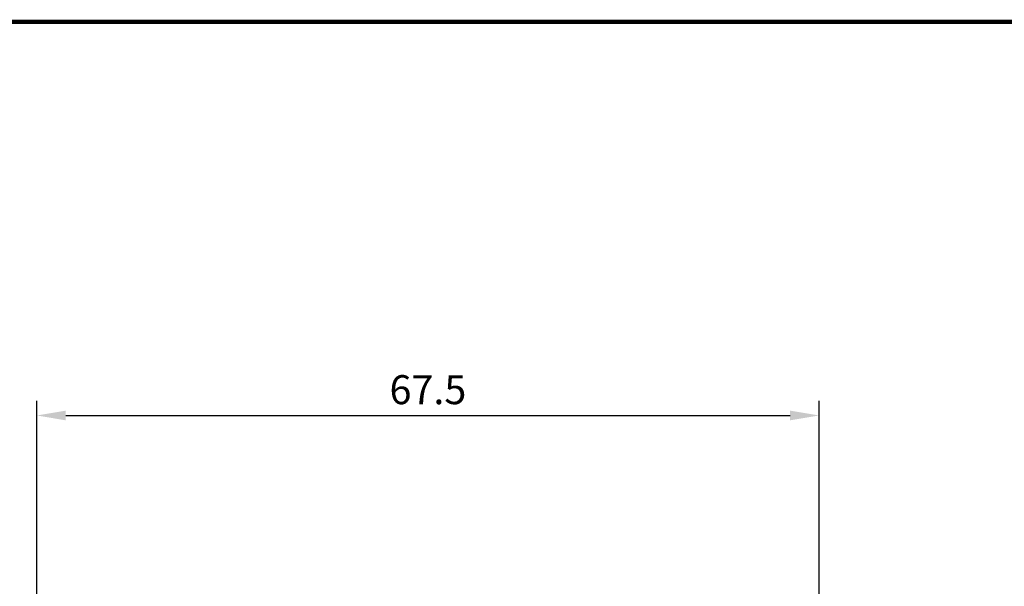
# Model space of a CAD drawing. Units: millimetres. Extents: x 2382 to 4250, y 1263 to 4393.
# Drawn here: x 2444 to 2529, y 3236 to 3285 of the extents above; entities that cross this region are included whole.
import ezdxf

# ---------------------------------------------------------------- set-up
doc = ezdxf.new("R2010")
doc.units = ezdxf.units.MM
doc.styles.get("Standard").update_dxf_attribs({"font": 'arial.ttf'})
doc.dimstyles.new('ISO-25', dxfattribs={"dimtxt": 2.5, "dimasz": 2.5, "dimexe": 1.25, "dimexo": 0.625, "dimtad": 1, "dimtoh": 1, "dimdec": 1, "dimdsep": 46, "dimtxsty": 'Standard', "dimcen": 2.5, "dimclrd": 1, "dimclre": 1, "dimadec": 0, "dimazin": 0, "dimtfac": 1, "dimtdec": 1, "dimtmove": 0, "dimatfit": 3, "dimfxl": 0, "dimarcsym": 0})

# ---------------------------------------------------------------- blocks, each defined once
blk = doc.blocks.new('*D359')
at = {"color": 1, "lineweight": -2}
for p, q in [((2445.516, 3233.377), (2445.516, 3252.403)), ((2513.016, 3233.377), (2513.016, 3252.403)), ((2448.016, 3251.153), (2510.516, 3251.153))]:
    blk.add_line(p, q, dxfattribs=at)
at = {"color": 1}
for points in [[(2448.016, 3251.57), (2448.016, 3250.736), (2445.516, 3251.153)], [(2510.516, 3251.57), (2510.516, 3250.736), (2513.016, 3251.153)]]:
    blk.add_solid(points, dxfattribs=at)
at = {"layer": 'Defpoints', "color": 0}
for p in [(2513.016, 3251.153), (2445.516, 3232.752), (2513.016, 3232.752)]:
    blk.add_point(p, dxfattribs=at)
at = {"color": 0, "insert": (2479.266, 3253.054), "char_height": 2.5, "attachment_point": 5}
blk.add_mtext('67.5', dxfattribs=at)

msp = doc.modelspace()

# ---------------------------------------------------------------- linework, layer by layer
at = {"color": 0}
msp.add_line((2661.71, 3285.087), (2381.71, 3285.087), dxfattribs=at)
at = {"color": 0, "const_width": 0.367}
msp.add_lwpolyline([(2661.71, 3285.087), (2661.71, 3090.087), (2381.71, 3090.087), (2381.71, 3285.087), (2661.71, 3285.087)], dxfattribs=at)

# ---------------------------------------------------------------- dimensions: what is measured, and where the dimension line sits
dim = msp.add_linear_dim(base=(2513.016, 3251.153), p1=(2445.516, 3232.752), p2=(2513.016, 3232.752), dimstyle='ISO-25')
dim.commit()
dim.dimension.update_dxf_attribs({"geometry": '*D359', "text_midpoint": (2479.266, 3251.153), "dimtype": 160})

doc.saveas('drawing.dxf')
